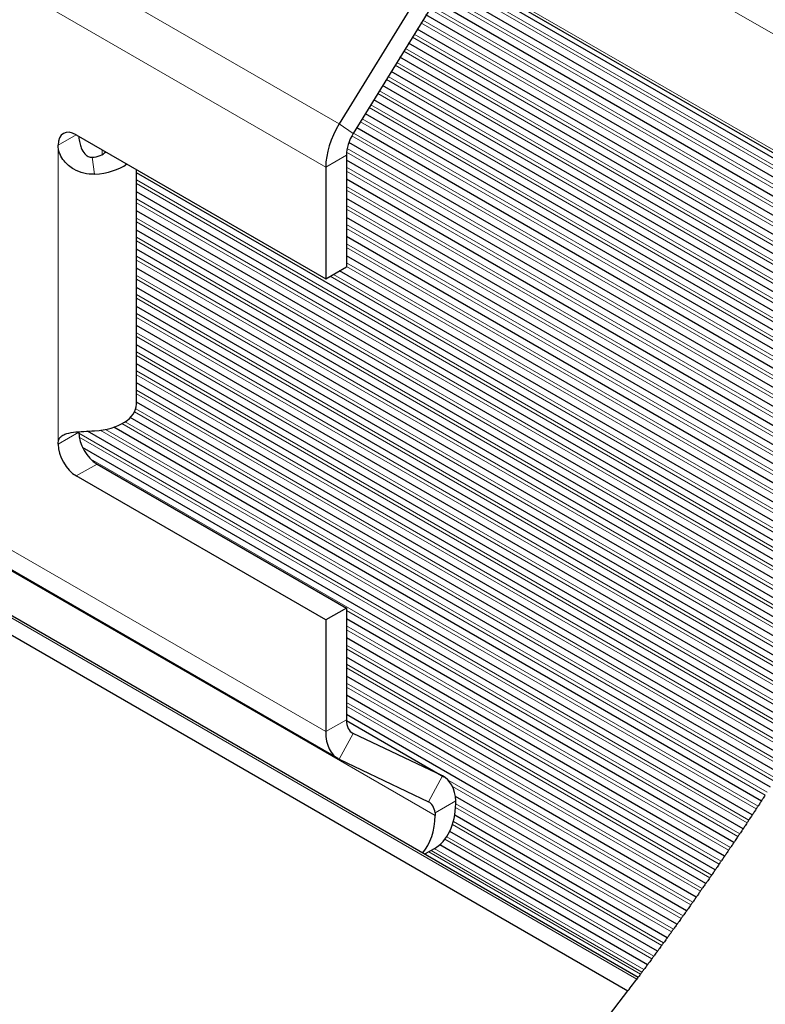
# Model space of a CAD drawing. Units: inches. Extents: x 0.4 to 33.6, y 0.4 to 21.6.
# Drawn here: x 32.3 to 32.8, y 3.4 to 4 of the extents above; entities that cross this region are included whole.
import ezdxf

# ---------------------------------------------------------------- set-up
doc = ezdxf.new("R2010")
doc.units = ezdxf.units.IN
doc.header["$MEASUREMENT"] = 0
for name, color, linetype, lineweight in [('Break Line (ANSI)', 7, 'Continuous', 25), ('Visible (ANSI)', 7, 'Continuous', 25), ('Visible Narrow (ANSI)', 7, 'Continuous', 18)]:
    doc.layers.add(name, color=color, linetype=linetype, lineweight=lineweight)

msp = doc.modelspace()

# ---------------------------------------------------------------- linework, layer by layer
at = {"layer": 'Break Line (ANSI)'}
for start, end in [(326.70289, 326.75812), (326.42212, 326.47737), (326.14127, 326.19654), (325.86033, 325.91561), (325.57928, 325.63459), (325.29813, 325.35346), (325.01687, 325.07222), (324.73548, 324.79086), (324.45397, 324.50938), (324.17233, 324.22776), (323.89054, 323.946), (323.6086, 323.66409), (323.32651, 323.38203), (322.93085, 323.18293), (245.14116, 322.93085)]:
    msp.add_arc((31.06335, 4.61265), 2.02384, start, end, dxfattribs=at)
for points, knots in [([(32.75802, 3.5063), (32.75794, 3.50618), (32.75785, 3.50604), (32.7576, 3.50565), (32.7574, 3.50534), (32.75694, 3.50465), (32.75669, 3.50427), (32.75631, 3.50368), (32.75616, 3.50345), (32.75601, 3.50323)], [0.01252946, 0.01252946, 0.01252946, 0.01252946, 0.01676538, 0.01676538, 0.02350319, 0.02350319, 0.030241, 0.030241, 0.03421463, 0.03421463, 0.03421463, 0.03421463]), ([(32.76037, 3.5099), (32.76022, 3.50968), (32.76008, 3.50945), (32.75968, 3.50884), (32.75942, 3.50844), (32.75895, 3.50772), (32.75874, 3.5074), (32.7584, 3.50689), (32.75826, 3.50666), (32.75807, 3.50637), (32.75802, 3.5063), (32.75802, 3.5063)], [0.02560879, 0.02560879, 0.02560879, 0.02560879, 0.02959694, 0.02959694, 0.03672997, 0.03672997, 0.043863, 0.043863, 0.05185163, 0.05185163, 0.05984027, 0.05984027, 0.05984027, 0.05984027]), ([(32.75494, 3.5016), (32.7548, 3.50138), (32.75465, 3.50116), (32.75425, 3.50055), (32.75399, 3.50014), (32.75351, 3.49942), (32.7533, 3.49911), (32.75297, 3.49859), (32.75282, 3.49837), (32.75262, 3.49808), (32.75258, 3.49801), (32.75258, 3.49801)], [0.02558406, 0.02558406, 0.02558406, 0.02558406, 0.02957178, 0.02957178, 0.03671459, 0.03671459, 0.0438574, 0.0438574, 0.05185353, 0.05185353, 0.05984965, 0.05984965, 0.05984965, 0.05984965]), ([(32.74948, 3.49333), (32.74933, 3.49311), (32.74918, 3.49288), (32.74878, 3.49227), (32.74851, 3.49187), (32.74804, 3.49115), (32.74783, 3.49084), (32.74749, 3.49033), (32.74734, 3.4901), (32.74714, 3.48981), (32.7471, 3.48974), (32.7471, 3.48974)], [0.02555962, 0.02555962, 0.02555962, 0.02555962, 0.02954703, 0.02954703, 0.0366998, 0.0366998, 0.04385256, 0.04385256, 0.05185621, 0.05185621, 0.05985987, 0.05985987, 0.05985987, 0.05985987]), ([(32.75258, 3.49801), (32.7525, 3.49789), (32.75241, 3.49775), (32.75215, 3.49736), (32.75195, 3.49706), (32.75149, 3.49637), (32.75124, 3.49598), (32.75085, 3.4954), (32.7507, 3.49517), (32.75056, 3.49495)], [0.0125388, 0.0125388, 0.0125388, 0.0125388, 0.01677985, 0.01677985, 0.02352775, 0.02352775, 0.03027565, 0.03027565, 0.03424898, 0.03424898, 0.03424898, 0.03424898]), ([(32.7471, 3.48974), (32.74702, 3.48962), (32.74693, 3.48949), (32.74667, 3.4891), (32.74646, 3.48879), (32.746, 3.48811), (32.74575, 3.48773), (32.74536, 3.48714), (32.74521, 3.48692), (32.74506, 3.4867)], [0.01254819, 0.01254819, 0.01254819, 0.01254819, 0.01679426, 0.01679426, 0.0235525, 0.0235525, 0.03031074, 0.03031074, 0.0342839, 0.0342839, 0.0342839, 0.0342839]), ([(32.74157, 3.4815), (32.74149, 3.48138), (32.7414, 3.48125), (32.74114, 3.48086), (32.74093, 3.48056), (32.74047, 3.47987), (32.74021, 3.47949), (32.73982, 3.47891), (32.73967, 3.47868), (32.73952, 3.47846)], [0.01255762, 0.01255762, 0.01255762, 0.01255762, 0.01680862, 0.01680862, 0.02357744, 0.02357744, 0.03034627, 0.03034627, 0.03431939, 0.03431939, 0.03431939, 0.03431939]), ([(32.74397, 3.48507), (32.74383, 3.48485), (32.74368, 3.48463), (32.74327, 3.48402), (32.743, 3.48362), (32.74252, 3.48291), (32.74231, 3.4826), (32.74196, 3.48209), (32.74181, 3.48186), (32.74162, 3.48157), (32.74157, 3.4815), (32.74157, 3.4815)], [0.02553546, 0.02553546, 0.02553546, 0.02553546, 0.02952269, 0.02952269, 0.03668558, 0.03668558, 0.04384847, 0.04384847, 0.0518597, 0.0518597, 0.05987092, 0.05987092, 0.05987092, 0.05987092]), ([(32.73842, 3.47685), (32.73828, 3.47663), (32.73812, 3.4764), (32.73771, 3.4758), (32.73744, 3.4754), (32.73696, 3.47469), (32.73675, 3.47438), (32.7364, 3.47387), (32.73625, 3.47365), (32.73605, 3.47335), (32.736, 3.47329), (32.736, 3.47329)], [0.02551157, 0.02551157, 0.02551157, 0.02551157, 0.02949877, 0.02949877, 0.03667196, 0.03667196, 0.04384515, 0.04384515, 0.05186399, 0.05186399, 0.05988282, 0.05988282, 0.05988282, 0.05988282]), ([(32.736, 3.47329), (32.73592, 3.47317), (32.73583, 3.47303), (32.73557, 3.47265), (32.73536, 3.47234), (32.73489, 3.47166), (32.73464, 3.47128), (32.73424, 3.4707), (32.73409, 3.47047), (32.73394, 3.47026)], [0.01256709, 0.01256709, 0.01256709, 0.01256709, 0.01682293, 0.01682293, 0.02360258, 0.02360258, 0.03038223, 0.03038223, 0.03435545, 0.03435545, 0.03435545, 0.03435545]), ([(32.73039, 3.46509), (32.73031, 3.46498), (32.73022, 3.46484), (32.72995, 3.46446), (32.72975, 3.46415), (32.72928, 3.46347), (32.72902, 3.46309), (32.72862, 3.46251), (32.72846, 3.46229), (32.72831, 3.46207)], [0.01257661, 0.01257661, 0.01257661, 0.01257661, 0.01683718, 0.01683718, 0.0236279, 0.0236279, 0.03041862, 0.03041862, 0.03439209, 0.03439209, 0.03439209, 0.03439209]), ([(32.73283, 3.46864), (32.73268, 3.46843), (32.73253, 3.4682), (32.73212, 3.4676), (32.73184, 3.4672), (32.73136, 3.46649), (32.73114, 3.46618), (32.73079, 3.46567), (32.73064, 3.46545), (32.73044, 3.46516), (32.73039, 3.46509), (32.73039, 3.46509)], [0.02548797, 0.02548797, 0.02548797, 0.02548797, 0.02947525, 0.02947525, 0.03665892, 0.03665892, 0.04384258, 0.04384258, 0.05186908, 0.05186908, 0.05989557, 0.05989557, 0.05989557, 0.05989557]), ([(32.7272, 3.46047), (32.72705, 3.46025), (32.72689, 3.46003), (32.72648, 3.45942), (32.7262, 3.45903), (32.72571, 3.45832), (32.72549, 3.45801), (32.72514, 3.4575), (32.72499, 3.45728), (32.72479, 3.45699), (32.72474, 3.45693), (32.72474, 3.45693)], [0.02546465, 0.02546465, 0.02546465, 0.02546465, 0.02945215, 0.02945215, 0.03664646, 0.03664646, 0.04384078, 0.04384078, 0.05187497, 0.05187497, 0.05990916, 0.05990916, 0.05990916, 0.05990916]), ([(32.72152, 3.45231), (32.72137, 3.45209), (32.72121, 3.45187), (32.72081, 3.45129), (32.72055, 3.45092), (32.72007, 3.45024), (32.71986, 3.44994), (32.71949, 3.44941), (32.71932, 3.44917), (32.7191, 3.44886), (32.71905, 3.44878), (32.71905, 3.44878)], [0.02544995, 0.02544995, 0.02544995, 0.02544995, 0.02942427, 0.02942427, 0.03623226, 0.03623226, 0.04304025, 0.04304025, 0.05147526, 0.05147526, 0.05991027, 0.05991027, 0.05991027, 0.05991027]), ([(32.72474, 3.45693), (32.72466, 3.45681), (32.72457, 3.45667), (32.7243, 3.45629), (32.72409, 3.45599), (32.72362, 3.45531), (32.72335, 3.45493), (32.72295, 3.45435), (32.72279, 3.45413), (32.72264, 3.45391)], [0.01258618, 0.01258618, 0.01258618, 0.01258618, 0.01685139, 0.01685139, 0.02365342, 0.02365342, 0.03045546, 0.03045546, 0.0344293, 0.0344293, 0.0344293, 0.0344293]), ([(32.71905, 3.44878), (32.71896, 3.44867), (32.71887, 3.44853), (32.7186, 3.44815), (32.71839, 3.44785), (32.71791, 3.44717), (32.71765, 3.4468), (32.71724, 3.44622), (32.71709, 3.446), (32.71693, 3.44578)], [0.0125958, 0.0125958, 0.0125958, 0.0125958, 0.01686554, 0.01686554, 0.02367914, 0.02367914, 0.03049274, 0.03049274, 0.03446709, 0.03446709, 0.03446709, 0.03446709]), ([(32.71331, 3.44066), (32.71323, 3.44055), (32.71313, 3.44041), (32.71286, 3.44003), (32.71265, 3.43973), (32.71217, 3.43906), (32.7119, 3.43868), (32.71149, 3.43811), (32.71133, 3.43789), (32.71118, 3.43767)], [0.01260547, 0.01260547, 0.01260547, 0.01260547, 0.01687964, 0.01687964, 0.02370506, 0.02370506, 0.03053047, 0.03053047, 0.03450546, 0.03450546, 0.03450546, 0.03450546]), ([(32.7158, 3.44418), (32.71565, 3.44397), (32.71549, 3.44374), (32.71507, 3.44315), (32.71479, 3.44275), (32.71429, 3.44205), (32.71407, 3.44174), (32.71372, 3.44124), (32.71356, 3.44102), (32.71336, 3.44073), (32.71331, 3.44066), (32.71331, 3.44066)], [0.02541885, 0.02541885, 0.02541885, 0.02541885, 0.02940719, 0.02940719, 0.03662333, 0.03662333, 0.04383947, 0.04383947, 0.05188919, 0.05188919, 0.05993891, 0.05993891, 0.05993891, 0.05993891]), ([(32.71004, 3.43608), (32.70989, 3.43586), (32.70973, 3.43564), (32.70932, 3.43507), (32.70905, 3.43469), (32.70857, 3.43402), (32.70836, 3.43372), (32.70798, 3.4332), (32.70781, 3.43296), (32.70759, 3.43265), (32.70753, 3.43257), (32.70753, 3.43257)], [0.0254049, 0.0254049, 0.0254049, 0.0254049, 0.02938044, 0.02938044, 0.03621209, 0.03621209, 0.04304374, 0.04304374, 0.05149289, 0.05149289, 0.05994203, 0.05994203, 0.05994203, 0.05994203]), ([(32.70424, 3.428), (32.70408, 3.42778), (32.70393, 3.42756), (32.70349, 3.42697), (32.70321, 3.42657), (32.70271, 3.42588), (32.70248, 3.42557), (32.70212, 3.42507), (32.70197, 3.42485), (32.70176, 3.42457), (32.70171, 3.4245), (32.70171, 3.4245)], [0.02537419, 0.02537419, 0.02537419, 0.02537419, 0.0293639, 0.0293639, 0.03660257, 0.03660257, 0.04384125, 0.04384125, 0.05190668, 0.05190668, 0.0599721, 0.0599721, 0.0599721, 0.0599721]), ([(32.70753, 3.43257), (32.70745, 3.43245), (32.70735, 3.43232), (32.70708, 3.43194), (32.70687, 3.43164), (32.70638, 3.43097), (32.70611, 3.4306), (32.7057, 3.43002), (32.70554, 3.4298), (32.70538, 3.42959)], [0.01261518, 0.01261518, 0.01261518, 0.01261518, 0.0168937, 0.0168937, 0.02373117, 0.02373117, 0.03056865, 0.03056865, 0.03454442, 0.03454442, 0.03454442, 0.03454442]), ([(32.70171, 3.4245), (32.70162, 3.42438), (32.70153, 3.42425), (32.70125, 3.42387), (32.70104, 3.42358), (32.70055, 3.42291), (32.70028, 3.42253), (32.69986, 3.42196), (32.6997, 3.42174), (32.69955, 3.42152)], [0.01262494, 0.01262494, 0.01262494, 0.01262494, 0.0169077, 0.0169077, 0.02375749, 0.02375749, 0.03060728, 0.03060728, 0.03458388, 0.03458388, 0.03458388, 0.03458388]), ([(32.69584, 3.41645), (32.69577, 3.41636), (32.6957, 3.41625), (32.69544, 3.4159), (32.69522, 3.4156), (32.69471, 3.41491), (32.69442, 3.41451), (32.69399, 3.41392), (32.69382, 3.4137), (32.69367, 3.41349)], [0.01261176, 0.01261176, 0.01261176, 0.01261176, 0.01614713, 0.01614713, 0.02340072, 0.02340072, 0.03065432, 0.03065432, 0.03464519, 0.03464519, 0.03464519, 0.03464519]), ([(32.69839, 3.41994), (32.69824, 3.41973), (32.69808, 3.41951), (32.69764, 3.41891), (32.69736, 3.41852), (32.69685, 3.41783), (32.69663, 3.41752), (32.69626, 3.41703), (32.6961, 3.41681), (32.69589, 3.41652), (32.69584, 3.41646), (32.69584, 3.41646)], [0.02535228, 0.02535228, 0.02535228, 0.02535228, 0.02934288, 0.02934288, 0.03659309, 0.03659309, 0.0438433, 0.0438433, 0.05191665, 0.05191665, 0.05999, 0.05999, 0.05999, 0.05999]), ([(32.6925, 3.41191), (32.69235, 3.4117), (32.69219, 3.41148), (32.69175, 3.41089), (32.69146, 3.4105), (32.69095, 3.4098), (32.69072, 3.4095), (32.69036, 3.409), (32.6902, 3.40879), (32.68999, 3.4085), (32.68994, 3.40843), (32.68994, 3.40843)], [0.02533066, 0.02533066, 0.02533066, 0.02533066, 0.02932229, 0.02932229, 0.03658421, 0.03658421, 0.04384613, 0.04384613, 0.05192745, 0.05192745, 0.06000877, 0.06000877, 0.06000877, 0.06000877]), ([(32.68994, 3.40843), (32.68985, 3.40832), (32.68975, 3.40819), (32.68948, 3.40781), (32.68926, 3.40752), (32.68876, 3.40685), (32.68849, 3.40648), (32.68807, 3.40591), (32.6879, 3.40569), (32.68774, 3.40548)], [0.01264463, 0.01264463, 0.01264463, 0.01264463, 0.01693555, 0.01693555, 0.02381072, 0.02381072, 0.0306859, 0.0306859, 0.03466476, 0.03466476, 0.03466476, 0.03466476]), ([(32.68442, 3.40102), (32.68442, 3.40102), (32.68436, 3.40093), (32.68406, 3.40053), (32.68383, 3.40023), (32.68354, 3.39984)], [0.08570742, 0.08570742, 0.08570742, 0.08570742, 0.09677513, 0.09677513, 0.10784285, 0.10784285, 0.10784285, 0.10784285]), ([(32.68577, 3.40282), (32.68561, 3.40261), (32.68545, 3.4024), (32.68501, 3.40181), (32.68471, 3.40141), (32.68442, 3.40102)], [0.12564474, 0.12564474, 0.12564474, 0.12564474, 0.12962763, 0.12962763, 0.13691863, 0.13691863, 0.13691863, 0.13691863]), ([(32.68657, 3.4039), (32.68641, 3.40369), (32.68625, 3.40347), (32.68599, 3.40312), (32.68588, 3.40297), (32.68577, 3.40282)], [0.02530933, 0.02530933, 0.02530933, 0.02530933, 0.029302116, 0.029302116, 0.03209762, 0.03209762, 0.03209762, 0.03209762])]:
    msp.add_open_spline(points, degree=3, knots=knots, dxfattribs=at)
at = {"layer": 'Visible (ANSI)'}
for p, q in [((31.1009, 4.85485), (32.9191, 3.80512)), ((31.12962, 4.29869), (32.68442, 3.40102)), ((31.13208, 4.28537), (32.67819, 3.39272)), ((32.918, 3.80259), (32.57203, 4.00233)), ((32.55886, 3.99831), (32.50554, 3.9113)), ((32.91399, 3.79347), (32.5677, 3.9934)), ((32.56721, 3.99258), (32.51388, 3.90556)), ((32.90994, 3.78438), (32.56253, 3.98495)), ((32.90584, 3.77531), (32.55736, 3.97651)), ((32.90171, 3.76627), (32.55219, 3.96807)), ((32.89753, 3.75725), (32.54701, 3.95962)), ((32.89331, 3.74826), (32.54184, 3.95118)), ((32.88904, 3.73929), (32.53666, 3.94274)), ((32.88474, 3.73034), (32.53149, 3.93429)), ((32.50472, 3.53179), (31.82555, 3.92391)), ((32.88039, 3.72142), (32.52631, 3.92585)), ((32.876, 3.71253), (32.52114, 3.91741)), ((32.34828, 3.90489), (32.49748, 3.81875)), ((32.87157, 3.70365), (32.51596, 3.90896)), ((32.86709, 3.69481), (32.5113, 3.90023)), ((32.50985, 3.89268), (32.50985, 3.82589)), ((32.86257, 3.68598), (32.50985, 3.88963)), ((32.38426, 3.74363), (32.38426, 3.88411)), ((32.82978, 3.6249), (32.38426, 3.88212)), ((32.49748, 3.88554), (32.49748, 3.81875)), ((32.85802, 3.67719), (32.50985, 3.8782)), ((32.82493, 3.61627), (32.38426, 3.87069)), ((32.85341, 3.66841), (32.50985, 3.86677)), ((32.82003, 3.60767), (32.38426, 3.85926)), ((32.84877, 3.65966), (32.50985, 3.85534)), ((32.81509, 3.59909), (32.38426, 3.84783)), ((32.84409, 3.65093), (32.50985, 3.84391)), ((32.81012, 3.59053), (32.38426, 3.8364)), ((32.83936, 3.64223), (32.50985, 3.83248)), ((32.8051, 3.582), (32.38426, 3.82497)), ((32.49748, 3.81875), (32.50985, 3.82589)), ((32.83459, 3.63355), (32.50565, 3.82347)), ((32.80003, 3.57349), (32.38426, 3.81354)), ((32.79493, 3.56501), (32.38426, 3.80211)), ((32.78978, 3.55655), (32.38426, 3.79067)), ((32.78459, 3.54811), (32.38426, 3.77924)), ((32.77936, 3.5397), (32.38426, 3.76781)), ((32.77409, 3.53131), (32.38426, 3.75638)), ((32.76878, 3.52295), (32.38426, 3.74495)), ((32.76342, 3.51461), (32.38055, 3.73566)), ((32.75802, 3.5063), (32.37067, 3.72993)), ((32.75258, 3.49801), (32.35495, 3.72758)), ((32.7471, 3.48974), (32.35195, 3.71788)), ((32.36065, 3.70791), (32.50985, 3.62177)), ((32.49748, 3.61462), (32.34828, 3.70076)), ((32.50985, 3.62177), (32.49748, 3.61462)), ((32.50985, 3.62177), (32.50985, 3.55496)), ((32.49748, 3.61462), (32.49748, 3.54781)), ((32.74157, 3.4815), (32.50985, 3.61529)), ((32.736, 3.47329), (32.50985, 3.60386)), ((32.73039, 3.46509), (32.50985, 3.59243)), ((32.72474, 3.45693), (32.50985, 3.58099)), ((32.71905, 3.44878), (32.50985, 3.56956)), ((32.71331, 3.44066), (32.50985, 3.55813)), ((32.50986, 3.55445), (32.56802, 3.52087)), ((32.56721, 3.52129), (32.51388, 3.54673)), ((32.50554, 3.53136), (32.55886, 3.50593)), ((32.70753, 3.43257), (32.57497, 3.50911)), ((32.70171, 3.4245), (32.57459, 3.49789)), ((32.69584, 3.41646), (32.5716, 3.48819)), ((32.56232, 3.47782), (32.55687, 3.47467)), ((32.68994, 3.40843), (32.56565, 3.48019))]:
    msp.add_line(p, q, dxfattribs=at)
for centre, major_axis, start_param, end_param in [((32.52222, 3.89983), (-0.0175, -0.03031), 4.66701, 5.497787), ((32.34828, 3.89223), (-0.00775, 0.01342), 5.497787, 7.068583), ((32.52222, 3.89983), (-0.00875, -0.01516), 4.66701, 5.497787), ((32.35676, 3.89713), (0.01, 0), 4.802697, 5.855358), ((32.35676, 3.89713), (-0.0275, 0), 1.661104, 2.483813), ((32.35676, 3.74363), (0.0275, 0), 4.802697, 6.283185), ((32.36065, 3.72056), (0.00775, -0.01342), 3.926991, 5.497787), ((32.34828, 3.71342), (-0.00775, 0.01342), 0.785398, 2.356194), ((32.52222, 3.5621), (-0.00875, -0.01516), 5.497787, 6.328564), ((32.52222, 3.5621), (-0.0175, -0.03031), 5.497787, 6.328564), ((32.55052, 3.49056), (0.0175, 0.03031), 5.553154, 6.328564), ((32.55052, 3.49056), (0.00875, 0.01516), 5.608691, 6.328564), ((32.53107, 3.53194), (0.03125, -0.05413), 0, 0.754404), ((32.5187, 3.5248), (0.03125, -0.05413), 0.202355, 0.754404)]:
    msp.add_ellipse(centre, major_axis=major_axis, ratio=0.57735, start_param=start_param, end_param=end_param, dxfattribs=at)
for points, knots in [([(32.34974, 3.90404), (32.34975, 3.9039), (32.34976, 3.90375), (32.34982, 3.90302), (32.34988, 3.90241), (32.35006, 3.90122), (32.35016, 3.90061), (32.35052, 3.89901), (32.35081, 3.89799), (32.35171, 3.89573), (32.35239, 3.89446), (32.35391, 3.89278), (32.3546, 3.89222), (32.35576, 3.89167), (32.35613, 3.89154), (32.3569, 3.89139), (32.35728, 3.89136), (32.35766, 3.89138)], [0.01008168, 0.01008168, 0.01008168, 0.01008168, 0.01262454, 0.01262454, 0.02305629, 0.02305629, 0.03327168, 0.03327168, 0.05027066, 0.05027066, 0.07220648, 0.07220648, 0.08583434, 0.08583434, 0.09201012, 0.09201012, 0.09792629, 0.09792629, 0.09792629, 0.09792629]), ([(32.35924, 3.88132), (32.35709, 3.8812), (32.35492, 3.88139), (32.35069, 3.88237), (32.34866, 3.88316), (32.34454, 3.88553), (32.34256, 3.88721), (32.34001, 3.89044), (32.33919, 3.89178), (32.3382, 3.89401), (32.33791, 3.89485), (32.33744, 3.8967), (32.33732, 3.89766), (32.33732, 3.89856)], [0, 0, 0, 0, 0.0329235, 0.0329235, 0.0660826, 0.0660826, 0.1056874, 0.1056874, 0.1300081, 0.1300081, 0.144378, 0.144378, 0.1618899, 0.1618899, 0.1618899, 0.1618899]), ([(32.33732, 3.71975), (32.33732, 3.72043), (32.33739, 3.72107), (32.33767, 3.72217), (32.33786, 3.72264), (32.33834, 3.72349), (32.33864, 3.72388), (32.33966, 3.72488), (32.3405, 3.72537), (32.34292, 3.72632), (32.34465, 3.72666), (32.34847, 3.72715), (32.35054, 3.72731), (32.35484, 3.72758), (32.35705, 3.7277), (32.35924, 3.72782)], [0, 0, 0, 0, 0.0127548, 0.0127548, 0.0237325, 0.0237325, 0.0353473, 0.0353473, 0.0575887, 0.0575887, 0.0905259, 0.0905259, 0.1230473, 0.1230473, 0.1553166, 0.1553166, 0.1553166, 0.1553166])]:
    msp.add_open_spline(points, degree=3, knots=knots, dxfattribs=at)
for points in [[(32.34969, 3.72723), (32.34969, 3.72712), (32.34969, 3.727), (32.34969, 3.72689)], [(32.57525, 3.50486), (32.57526, 3.50537), (32.57525, 3.50589), (32.57523, 3.5064)], [(32.56282, 3.49924), (32.56287, 3.49874), (32.56289, 3.49822), (32.56287, 3.49771)]]:
    msp.add_open_spline(points, degree=3, dxfattribs=at)
at = {"layer": 'Visible Narrow (ANSI)'}
for p, q in [((31.10051, 4.92618), (32.943, 3.86242)), ((32.91969, 3.80647), (31.10051, 4.85677)), ((32.49748, 3.88554), (31.08362, 4.70183)), ((31.08362, 4.36411), (32.49748, 3.54781)), ((31.07647, 4.32768), (32.68354, 3.39984)), ((31.82646, 4.30336), (32.50554, 3.9113)), ((32.91573, 3.79742), (32.56976, 3.99717)), ((32.91652, 3.79922), (32.5706, 3.99893)), ((32.9117, 3.78832), (32.56478, 3.98861)), ((32.9125, 3.79011), (32.5658, 3.99028)), ((32.90843, 3.78103), (32.56062, 3.98183)), ((32.90763, 3.77924), (32.5596, 3.98017)), ((32.90351, 3.77019), (32.55443, 3.97173)), ((32.90432, 3.77197), (32.55545, 3.97339)), ((32.90017, 3.76293), (32.55027, 3.96495)), ((32.89935, 3.76116), (32.54926, 3.96328)), ((32.89514, 3.75215), (32.54408, 3.95484)), ((32.89597, 3.75392), (32.5451, 3.9565)), ((32.8909, 3.74318), (32.53891, 3.9464)), ((32.89174, 3.74494), (32.53992, 3.94806)), ((32.88661, 3.73422), (32.53373, 3.93795)), ((32.88746, 3.73598), (32.53475, 3.93962)), ((32.88228, 3.72529), (32.52856, 3.92951)), ((32.88314, 3.72704), (32.52958, 3.93117)), ((32.87877, 3.71813), (32.5244, 3.92273)), ((32.87791, 3.71638), (32.52338, 3.92107)), ((32.50554, 3.9113), (32.51388, 3.90556)), ((32.87349, 3.7075), (32.51821, 3.91262)), ((32.87437, 3.70925), (32.51923, 3.91429)), ((32.34828, 3.90489), (32.33732, 3.89856)), ((32.86992, 3.70038), (32.51405, 3.90584)), ((32.86904, 3.69864), (32.51307, 3.90416)), ((32.33732, 3.71975), (32.33732, 3.89856)), ((32.36383, 3.89305), (32.36383, 3.8959)), ((32.86454, 3.68981), (32.50995, 3.89453)), ((32.86543, 3.69154), (32.51027, 3.8966)), ((32.35766, 3.89138), (32.35924, 3.88132)), ((32.50985, 3.89268), (32.49748, 3.88554)), ((32.56287, 3.49771), (31.8904, 3.88596)), ((32.8609, 3.68273), (32.50985, 3.88541)), ((32.86, 3.681), (32.50985, 3.88316)), ((32.82799, 3.62171), (32.38426, 3.8779)), ((32.82704, 3.62001), (32.38426, 3.87565)), ((32.85632, 3.67394), (32.50985, 3.87398)), ((32.85542, 3.67221), (32.50985, 3.87173)), ((32.82312, 3.61309), (32.38426, 3.86647)), ((32.82216, 3.6114), (32.38426, 3.86422)), ((32.8517, 3.66517), (32.50985, 3.86254)), ((32.85079, 3.66345), (32.50985, 3.8603)), ((32.81821, 3.60449), (32.38426, 3.85504)), ((32.81724, 3.60281), (32.38426, 3.85279)), ((32.84705, 3.65643), (32.50985, 3.85111)), ((32.84612, 3.65472), (32.50985, 3.84886)), ((32.81326, 3.59592), (32.38426, 3.84361)), ((32.81228, 3.59424), (32.38426, 3.84136)), ((32.84234, 3.64772), (32.50985, 3.83968)), ((32.84142, 3.646), (32.50985, 3.83743)), ((32.80827, 3.58738), (32.38426, 3.83217)), ((32.80728, 3.5857), (32.38426, 3.82993)), ((32.8376, 3.63902), (32.50985, 3.82825)), ((32.83666, 3.63732), (32.50985, 3.826)), ((32.80323, 3.57885), (32.38426, 3.82074)), ((32.80223, 3.57718), (32.38426, 3.81849)), ((32.83187, 3.62865), (32.50005, 3.82023)), ((32.83282, 3.63035), (32.502, 3.82136)), ((32.79815, 3.57035), (32.38426, 3.80931)), ((32.79715, 3.56868), (32.38426, 3.80706)), ((32.79303, 3.56188), (32.38426, 3.79788)), ((32.79202, 3.56021), (32.38426, 3.79563)), ((32.78787, 3.55343), (32.38426, 3.78645)), ((32.78685, 3.55177), (32.38426, 3.7842)), ((32.78267, 3.545), (32.38426, 3.77502)), ((32.78164, 3.54335), (32.38426, 3.77277)), ((32.77742, 3.5366), (32.38426, 3.76359)), ((32.77638, 3.53495), (32.38426, 3.76134)), ((32.77213, 3.52822), (32.38426, 3.75216)), ((32.77109, 3.52658), (32.38426, 3.74991)), ((32.7668, 3.51987), (32.38387, 3.74095)), ((32.76575, 3.51823), (32.38313, 3.73913)), ((32.75601, 3.50323), (32.36566, 3.7286)), ((32.76037, 3.5099), (32.37559, 3.73205)), ((32.76143, 3.51154), (32.3775, 3.7332)), ((32.34969, 3.72689), (32.33732, 3.71975)), ((32.75056, 3.49495), (32.3497, 3.72639)), ((32.74948, 3.49333), (32.34995, 3.72399)), ((32.75494, 3.5016), (32.36261, 3.72811)), ((32.74506, 3.4867), (32.35699, 3.71075)), ((32.34828, 3.70076), (32.36065, 3.70791)), ((32.74397, 3.48507), (32.50985, 3.62025)), ((32.73952, 3.47846), (32.50985, 3.61106)), ((32.73842, 3.47685), (32.50985, 3.60881)), ((32.73394, 3.47026), (32.50985, 3.59963)), ((32.73283, 3.46864), (32.50985, 3.59738)), ((32.72831, 3.46207), (32.50985, 3.5882)), ((32.7272, 3.46047), (32.50985, 3.58595)), ((32.72264, 3.45391), (32.50985, 3.57677)), ((32.72152, 3.45231), (32.50985, 3.57452)), ((32.71693, 3.44578), (32.50985, 3.56534)), ((32.7158, 3.44418), (32.50985, 3.56309)), ((32.49748, 3.54781), (32.50985, 3.55496)), ((32.56721, 3.52129), (32.50986, 3.5544)), ((32.51388, 3.54673), (32.50554, 3.53136)), ((32.51309, 3.54719), (32.51388, 3.54673)), ((32.55886, 3.50593), (32.56721, 3.52129)), ((32.71118, 3.43767), (32.57064, 3.51881)), ((32.71004, 3.43608), (32.5732, 3.51508)), ((32.57523, 3.5064), (32.56282, 3.49924)), ((32.70538, 3.42959), (32.57524, 3.50472)), ((32.70424, 3.428), (32.57513, 3.50254)), ((32.69955, 3.42152), (32.57378, 3.49414)), ((32.69839, 3.41994), (32.57321, 3.49222)), ((32.6925, 3.41191), (32.56867, 3.48341)), ((32.69367, 3.41349), (32.5698, 3.485)), ((32.68577, 3.40282), (32.5591, 3.47595)), ((32.68657, 3.4039), (32.56044, 3.47673)), ((32.68774, 3.40548), (32.56239, 3.47785))]:
    msp.add_line(p, q, dxfattribs=at)

doc.saveas('drawing.dxf')
